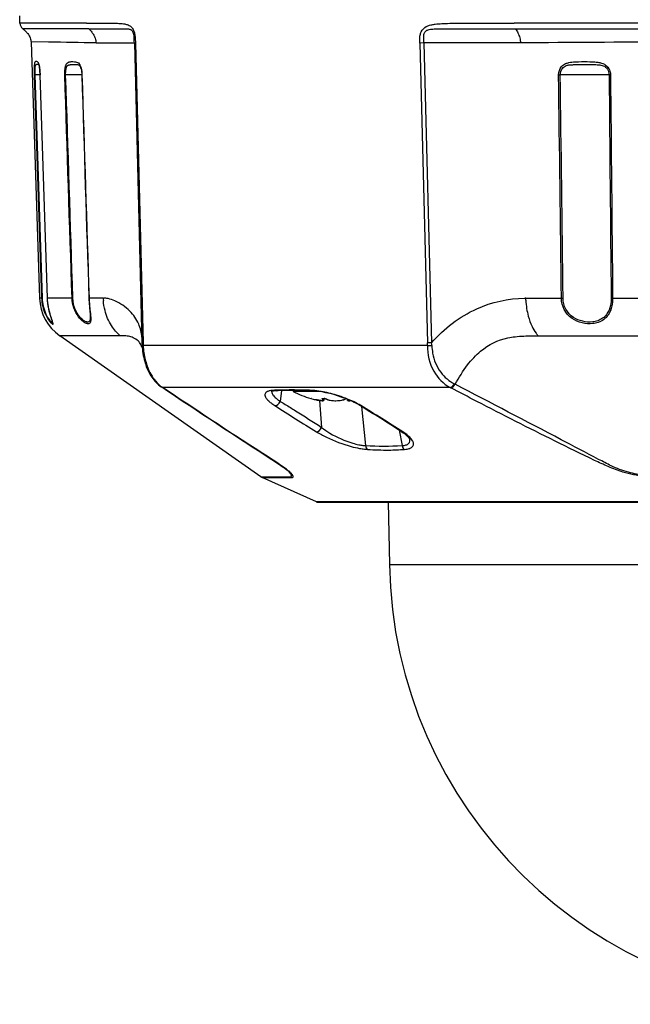
# Model space of a CAD drawing. Units: millimetres. Extents: x -127 to 9, y 125 to 239.
# Drawn here: x -72 to -66, y 214 to 223 of the extents above; entities that cross this region are included whole.
import ezdxf

# ---------------------------------------------------------------- set-up
doc = ezdxf.new("R2010")
doc.units = ezdxf.units.MM
doc.layers.add('GAIKEI', color=7, linetype='Continuous')

msp = doc.modelspace()

# ---------------------------------------------------------------- linework, layer by layer
at = {"layer": 'GAIKEI', "color": 7, "ltscale": 0.3}
for p, q in [((-72.16451361, 223.0770748), (-72.16694271, 223.1466335)), ((-72.06048621, 222.9021809), (-71.98070511, 220.4975482)), ((-69.90554911, 218.8203442), (-71.78958061, 220.1442661)), ((-69.38361951, 218.5865329), (-69.89377591, 218.8136691)), ((-59.61638251, 218.5865329), (-69.38361951, 218.5865329)), ((-69.37548481, 218.5848038), (-59.62451721, 218.5848038)), ((-68.70956871, 218.5848038), (-68.69936091, 218))]:
    msp.add_line(p, q, dxfattribs=at)
at = {"layer": 'GAIKEI', "color": 1, "ltscale": 0.3}
for p, q in [((-71.54091641, 223.0759796), (-72.16451361, 223.0770748)), ((-71.51785161, 223.0246613), (-72.13811151, 223.0247187)), ((-67.51817841, 223.0246613), (-64.49996941, 223.0247187)), ((-71.89545781, 222.8996852), (-72.06048581, 222.9021809)), ((-71.45103471, 222.8914652), (-71.34752481, 222.8914654)), ((-71.34752481, 222.8914654), (-71.29156891, 222.891465)), ((-71.29153741, 222.8914651), (-71.09151851, 222.891465)), ((-71.09148321, 222.8913727), (-71.01981971, 220.0776743)), ((-71.08163041, 222.8907113), (-71.01008621, 220.0770144)), ((-68.37568961, 222.8914653), (-68.41499461, 222.8907113)), ((-68.41499461, 222.8907113), (-68.34299221, 220.0770145)), ((-67.80759021, 222.891465), (-68.37568841, 222.8914652)), ((-68.37568841, 222.8914652), (-68.30388171, 220.0777672)), ((-67.69627601, 222.8914654), (-67.80759021, 222.891465)), ((-67.46959711, 222.8914652), (-67.69626671, 222.8914652)), ((-72.02520721, 222.5926789), (-72.03046191, 222.5925352)), ((-72.03046191, 222.5925352), (-71.96111461, 220.4975638)), ((-71.97575551, 222.5927881), (-72.02520721, 222.5926789)), ((-72.02520721, 222.5926789), (-71.95580331, 220.4976828)), ((-71.90638281, 220.4975405), (-71.97576121, 222.5931123)), ((-71.97576121, 222.5931123), (-71.97546311, 222.5931023)), ((-71.90609391, 220.4975477), (-71.97546311, 222.5931023)), ((-71.74409051, 222.5925204), (-71.73587411, 222.5926804)), ((-71.58451761, 222.5930411), (-71.73587411, 222.5926804)), ((-71.58258111, 222.5930786), (-71.58444581, 222.5931562)), ((-67.11220571, 222.5925135), (-67.09656801, 222.5926812)), ((-66.63850881, 222.5932401), (-67.09656801, 222.5926812)), ((-66.62512931, 222.5930874), (-66.63850881, 222.5932401)), ((-71.96113991, 220.4975452), (-71.98070511, 220.4975482)), ((-71.95582721, 220.4976661), (-71.96113991, 220.4975452)), ((-71.90639491, 220.4975529), (-71.90609391, 220.4975477)), ((-71.67607121, 220.4974931), (-71.90607811, 220.4975362)), ((-71.67608031, 220.4974913), (-71.66790321, 220.4976226)), ((-71.51602791, 220.4974593), (-71.51790471, 220.4975239)), ((-71.38289601, 220.4974295), (-71.51602791, 220.4974593)), ((-71.38289311, 220.4974297), (-71.37863461, 220.4973837)), ((-67.42005311, 220.4974297), (-67.42999521, 220.4973837)), ((-67.42005401, 220.497429), (-67.08612331, 220.4974525)), ((-67.41936211, 220.4772615), (-67.42005311, 220.4974297)), ((-67.08612331, 220.4974525), (-67.07057151, 220.4975908)), ((-66.60541151, 220.4974927), (-66.61873571, 220.4976223)), ((-66.60541721, 220.4974825), (-65.54971821, 220.497535)), ((-71.22412341, 220.1445128), (-71.78958061, 220.1442661)), ((-67.30461671, 220.1445132), (-65.99395541, 220.1443589)), ((-71.01981971, 220.0776743), (-71.01880641, 220.0529688)), ((-71.01007611, 220.0770131), (-71.00915081, 220.0543204)), ((-68.34301811, 220.0543204), (-71.00915081, 220.0543204)), ((-68.30384931, 220.0777717), (-68.34300961, 220.0770132)), ((-70.83969591, 219.6650058), (-70.83458541, 219.6615528)), ((-68.12923371, 219.6589297), (-70.82501051, 219.6589297)), ((-70.82501051, 219.6589297), (-70.82028571, 219.6557334)), ((-68.12923371, 219.6589297), (-68.12304171, 219.6557334)), ((-68.08777571, 219.692549), (-68.08094871, 219.6890994)), ((-69.71159801, 219.6303517), (-69.72402121, 219.5290683)), ((-69.60299831, 219.6316551), (-69.60226111, 219.6233005)), ((-69.36864431, 219.6233005), (-69.60226111, 219.6233005)), ((-69.43557131, 219.5559472), (-69.41357131, 219.5502792)), ((-69.43494171, 219.5557845), (-69.43557131, 219.5559472)), ((-69.43063201, 219.5546713), (-69.43233801, 219.5551117)), ((-69.32696881, 219.5551837), (-69.32696881, 219.5502792)), ((-69.31357131, 219.5557512), (-69.31357131, 219.5394998)), ((-69.30439151, 219.5546666), (-69.31206061, 219.5556324)), ((-69.09095091, 219.5394998), (-69.09095091, 219.5473585)), ((-69.35423991, 219.5380281), (-69.33502201, 219.2849018)), ((-69.27826111, 219.5458463), (-69.27826111, 219.5433005)), ((-69.27826111, 219.5433005), (-69.26991231, 219.5433005)), ((-69.13460881, 219.5433005), (-69.12626111, 219.5433005)), ((-69.12626111, 219.5458461), (-69.12626111, 219.5433005)), ((-68.96058721, 219.4805178), (-68.92251011, 219.1144009)), ((-68.60607831, 219.2586735), (-68.58038861, 219.1144009)), ((-69.90554691, 218.8203442), (-69.64546251, 218.8204151)), ((-69.89377591, 218.8136691), (-69.63411791, 218.8136389)), ((-68.69936091, 218), (-60.30064111, 218))]:
    msp.add_line(p, q, dxfattribs=at)
at = {"layer": 'GAIKEI', "color": 1}
for points in [[(-71.54093181, 223.07597959, -0.008856954), (-71.28179647, 223.07680299, -0.0059368913), (-71.24901285, 223.07587035, -0.0151710476), (-71.20691044, 223.07296662, -0.0191228405), (-71.18094589, 223.06928113, -0.0482155091), (-71.15026587, 223.06083663, -0.0668522138), (-71.12818627, 223.04869884, -0.092856528), (-71.10790775, 223.02635985, -0.0465767556), (-71.09845022, 223.00748656, -0.0335307556), (-71.09165072, 222.98616873, -0.0341667411), (-71.08518058, 222.94911534, -0.0140823605), (-71.08277892, 222.91958112, -0.0074401345), (-71.08164207, 222.89072057)], [(-68.41497756, 222.89072057, -0.0144621842), (-68.4149407, 222.92305359, -0.0416968088), (-68.41058472, 222.96442281, -0.060372164), (-68.40014083, 222.99713431, -0.1711834168), (-68.35340556, 223.0454241, -0.0490473156), (-68.3231317, 223.0572342, -0.0220616228), (-68.29993233, 223.06281942, -0.0174755574), (-68.26881084, 223.06776973, -0.0105126895), (-68.2376434, 223.07098575, -0.0109165495), (-68.17655235, 223.07455016, -0.0070454558), (-68.08554645, 223.07665339, -0.0046311568), (-67.52811277, 223.07597959)], [(-71.51785161, 223.02466126, -0.0330086106), (-71.49089661, 222.99393601, -0.0366154613), (-71.47222925, 222.96544634, -0.0446059248), (-71.45903897, 222.93564826, -0.0738069096), (-71.45103467, 222.89146517)], [(-71.51784804, 223.02465766, 0.0001787752), (-71.23190465, 223.02460379, -0.0027006422), (-71.18863721, 223.02443938, -0.0098468759), (-71.16099958, 223.02370921, -0.0162211867), (-71.14773639, 223.02263023, -0.0373440459), (-71.13490166, 223.02024232, -0.0528064024), (-71.1256137, 223.016639, -0.1018928038), (-71.11412489, 223.00719304, -0.0439300191), (-71.10910947, 222.99977837, -0.0336033814), (-71.10482071, 222.99067694, -0.0347384218), (-71.0998481, 222.97479019, -0.0265082215), (-71.09558245, 222.95173157, -0.0095108703), (-71.09417954, 222.93978771)], [(-68.37573818, 222.89146515, -0.0006838984), (-68.37767003, 222.93630475, -0.0269781329), (-68.37735559, 222.95809833, -0.0332937571), (-68.37542904, 222.97218855, -0.050110745), (-68.37130353, 222.98544565, -0.1774210514), (-68.34870569, 223.00984935, -0.0471468084), (-68.33566731, 223.01514944, -0.0401053749), (-68.31424002, 223.01974069, -0.018592815), (-68.29187158, 223.02205496, -0.0135006914), (-68.24575552, 223.02389978, -0.0038539895), (-68.18355287, 223.02449965, -0.0008172334), (-67.99642583, 223.02459809, 0.0000567364), (-67.5181758, 223.02465766)], [(-67.5181758, 223.02465766, -0.0398425181), (-67.49377042, 222.98483772, -0.052836813), (-67.47624064, 222.93890862, -0.0588184813), (-67.46959708, 222.89146517)], [(-71.97546305, 222.59309986, 0.0169592816), (-71.9788793, 222.64408767, 0.01511651), (-71.98248049, 222.67173406, 0.0145783324), (-71.98512289, 222.68550217, 0.0165288404), (-71.98736719, 222.69417817, 0.0239811633), (-71.98970854, 222.70089305, 0.0550061621), (-71.99352747, 222.70806879, 0.1851806763), (-72.00490447, 222.71602475, 0.1020808826), (-72.01538168, 222.71653443, 0.0842614645), (-72.02013421, 222.71492356, 0.1346699817), (-72.024671, 222.71034252, 0.0392551609), (-72.02601995, 222.70756059, 0.0328875577), (-72.02733377, 222.70346698, 0.0244725948), (-72.02854024, 222.69753233, 0.0158426661), (-72.02955337, 222.68940173, 0.0115631028), (-72.03051574, 222.6758278, 0.0069252333), (-72.03104792, 222.66061741, 0.0064460686), (-72.03126041, 222.63594288, 0.0074916275), (-72.03046182, 222.59253306)], [(-71.98732747, 222.68944015, 0.026376535), (-71.99027706, 222.68967171, 0.0159704962), (-71.99376918, 222.68967048, 0.0374761563), (-72.00623917, 222.68834753, 0.029181922), (-72.01150184, 222.6870873, 0.0252891482), (-72.0138654, 222.68623129, 0.1844571073), (-72.0206385, 222.68012225, 0.0399532488), (-72.02191758, 222.67709245, 0.0274159846), (-72.02295776, 222.67333541, 0.0218370158), (-72.02399988, 222.66735022, 0.0125557852), (-72.0247235, 222.66051691, 0.0111501768), (-72.02539256, 222.64912069, 0.0064684412), (-72.02571068, 222.63670922, 0.0053028825), (-72.02575654, 222.6192488, 0.0065512725), (-72.02520723, 222.59267892)], [(-71.98839825, 222.69192023, -0.0294879477), (-71.98773809, 222.6905058, -0.0198373241), (-71.98669198, 222.68756323, -0.0151168658), (-71.98542569, 222.68305262, -0.0110415236), (-71.98404431, 222.6769603, -0.0148262776), (-71.98141127, 222.66156754, -0.0100271175), (-71.9791274, 222.6429662, -0.0174484111), (-71.97576113, 222.59311051)], [(-71.74409046, 222.59252041, -0.0390766914), (-71.74168988, 222.64840665, -0.0227632988), (-71.73829325, 222.66826887, -0.028667639), (-71.73432111, 222.68248828, -0.0312103285), (-71.73052187, 222.69161205, -0.0419570829), (-71.72608888, 222.69894057, -0.1432933344), (-71.71030871, 222.71110665, -0.0313997875), (-71.70415274, 222.71315891, -0.0300215308), (-71.69504237, 222.71500903, -0.0219767843), (-71.6831324, 222.71618435, -0.0371915782), (-71.65265695, 222.71563992, -0.0187816679), (-71.64297062, 222.71433991, -0.065442184), (-71.62583959, 222.70925764, -0.1197717547), (-71.60917913, 222.69612592, -0.0371015648), (-71.60393718, 222.68844704, -0.0292979597), (-71.59916321, 222.67902961, -0.0275716594), (-71.59378196, 222.66454823, -0.0325446772), (-71.587018, 222.63618547, -0.035106841), (-71.58258112, 222.59307864)], [(-71.73587412, 222.59268041, -0.0310675748), (-71.7348212, 222.62970674, -0.0263371969), (-71.73195255, 222.6499609, -0.0248173436), (-71.72929942, 222.66061256, -0.0275305045), (-71.72669942, 222.66771684, -0.0396566671), (-71.7235174, 222.67372313, -0.0947519281), (-71.71688204, 222.68082044, -0.0524622044), (-71.71227869, 222.6834074, -0.0353281355), (-71.70746208, 222.68510686, -0.0149768589), (-71.7042218, 222.68591251, -0.0177812078), (-71.69789475, 222.68703539, -0.0134818179), (-71.68897388, 222.68805858, -0.0125281626), (-71.67260351, 222.68909841, -0.0180332493), (-71.63932044, 222.6892499, -0.009447232), (-71.63076624, 222.68879115, -0.0172826361), (-71.62271284, 222.6879432, -0.0270623447), (-71.61700083, 222.6868165, -0.1676409948), (-71.60514906, 222.67937681, -0.024947778), (-71.60307826, 222.67661529)], [(-67.11220575, 222.59251353, -0.181050816), (-67.08397097, 222.6704159, -0.1133997798), (-67.04594997, 222.69772808, -0.0485667234), (-67.01627278, 222.70693432, -0.0248730364), (-66.98717755, 222.71161404, -0.0127089981), (-66.95942355, 222.7140863, -0.0087162145), (-66.92425836, 222.71573667, -0.0144682423), (-66.81798321, 222.71573902, -0.0116975117), (-66.77273649, 222.7133818, -0.0147395347), (-66.74422811, 222.71030677, -0.0379141615), (-66.70959105, 222.70303303, -0.259966702), (-66.63061607, 222.62678352, -0.0731130557), (-66.62512931, 222.59308737)], [(-67.09656797, 222.59268125, -0.1654533975), (-67.07671413, 222.65320645, -0.1503213067), (-67.04027856, 222.67901985, -0.0401020719), (-67.02185575, 222.68353038, -0.0165622501), (-67.0076366, 222.68542596, -0.0104148503), (-66.9890865, 222.68690641, -0.0078779754), (-66.95318418, 222.68841146, -0.0049869552), (-66.9007468, 222.68933127, -0.0066110396), (-66.79779348, 222.68889421, -0.0050605062), (-66.76332177, 222.68790832, -0.0098951625), (-66.73717296, 222.68642975, -0.021248734), (-66.71497116, 222.68383574, -0.0520109698), (-66.69278846, 222.67786571, -0.1563889709), (-66.65490721, 222.646556, -0.1406976279), (-66.63850884, 222.59324007)], [(-71.60307826, 222.67661529, -0.035316643), (-71.59974114, 222.67076088, -0.0135051533), (-71.59806278, 222.66707946, -0.019435375), (-71.59520116, 222.65951162, -0.0213723839), (-71.59147074, 222.64655418, -0.0302338357), (-71.58628249, 222.61735675, -0.0215224562), (-71.58444582, 222.59315624)], [(-71.96113991, 220.49754522, 0.0987220094), (-71.92595799, 220.34612517, 0.0404915643), (-71.89878549, 220.29718162, 0.0286448717), (-71.88104466, 220.27359552, 0.0270533581), (-71.86963192, 220.26151562, 0.0396306181), (-71.86211231, 220.25542312, 0.0490773698), (-71.85866302, 220.25357271, 0.0670657611), (-71.85684818, 220.25310696, 0.1171972777), (-71.85543671, 220.25326176, 0.1472415957), (-71.85443602, 220.25404046, 0.1024714483), (-71.85384763, 220.25544466, 0.0564961302), (-71.85366742, 220.25747395, 0.0320613168), (-71.85388582, 220.26012568, 0.0310241652), (-71.85545456, 220.26727292, 0.0213422072), (-71.8754308, 220.32686781, -0.0356173987), (-71.89793317, 220.41751743, -0.034081532), (-71.90608156, 220.49753624)], [(-71.9558272, 220.49766612, 0.1002146547), (-71.92087548, 220.34834004, 0.0458701404), (-71.89293126, 220.29985878, 0.0259214749), (-71.88001814, 220.2835608, 0.0412878761), (-71.86949011, 220.27329333, 0.0400309307), (-71.86545085, 220.2705349, 0.0528125195), (-71.86328044, 220.26959896, 0.0975940936), (-71.86155155, 220.26939382, 0.2376647955), (-71.85981151, 220.27046731, 0.0982747453), (-71.85922577, 220.27210782, 0.0515838), (-71.85909419, 220.27448834)], [(-71.85905169, 220.27382107, 0.0233057832), (-71.85983492, 220.2773211, 0.0146538178), (-71.86293812, 220.28762597, 0.0005179601), (-71.87202215, 220.31485244, -0.030108634), (-71.8945776, 220.39789859, -0.0421511624), (-71.90638276, 220.49754053)], [(-71.51602796, 220.49745928, 0.0137696521), (-71.51188094, 220.42852566, 0.0057638158), (-71.50756482, 220.3851986, -0.0006536048), (-71.50312846, 220.34530689, -0.0047870994), (-71.50135415, 220.32723164, -0.009660724), (-71.50020584, 220.31076227, -0.0221730567), (-71.50006057, 220.29282707, -0.0322723314), (-71.5012858, 220.28087221, -0.0522030899), (-71.50392993, 220.2712373, -0.100958682), (-71.50942712, 220.26263531, -0.1474538503), (-71.51929685, 220.25745331, -0.0582538319), (-71.52549989, 220.25693392, -0.0560406401), (-71.53494276, 220.25832355, -0.0489335579), (-71.54833975, 220.26328278, -0.0519370523), (-71.5723414, 220.27824987, -0.0676941034), (-71.6160827, 220.32316313, -0.1533609268), (-71.67606687, 220.49749313)], [(-71.50504595, 220.3266909, -0.0169999513), (-71.50504212, 220.311485, -0.0183658103), (-71.50569467, 220.30262317, -0.0258298429), (-71.5069555, 220.29485995, -0.0358536441), (-71.50888186, 220.28824239, -0.145442107), (-71.51683748, 220.27688144, -0.1473054235), (-71.52785168, 220.27303652, -0.0370439482), (-71.53227594, 220.2730734, -0.0394371462), (-71.53870064, 220.27412296, -0.0311685457), (-71.54566494, 220.2762938, -0.0371247381), (-71.55695464, 220.28159597, -0.0458167816), (-71.57729258, 220.29565506, -0.0509624151), (-71.60650486, 220.32548387, -0.0722575965), (-71.64551656, 220.39212096, -0.0896196751), (-71.66789026, 220.49762248)], [(-71.5179047, 220.49752392, 0.0137475091), (-71.51339378, 220.42270241, 0.0033372979), (-71.51041302, 220.39071267, -0.0017954398), (-71.50728747, 220.3587366, -0.0070472842), (-71.50556984, 220.33738726, -0.0078202984), (-71.50504595, 220.3266909)], [(-71.22412497, 220.14451327, -0.0762142719), (-71.30631251, 220.23950764, -0.0791738578), (-71.36665943, 220.3807532, -0.0455033211), (-71.38186052, 220.47603775)], [(-71.02115399, 220.1300015, 0.0825038968), (-71.05083189, 220.25465831, 0.09652429), (-71.13441731, 220.37582179, 0.0907834957), (-71.27466032, 220.47199251, 0.0516801451), (-71.33826662, 220.49272112, 0.0446826346), (-71.37863564, 220.49738342)], [(-68.30386561, 220.07778601, -0.1093546603), (-67.88027932, 220.39730974, -0.1037903483), (-67.42999563, 220.49738342)], [(-67.41936195, 220.47726154, 0.0543842998), (-67.39611004, 220.32752866, 0.0447615315), (-67.36131524, 220.23301417, 0.0434243201), (-67.32361089, 220.16870921, 0.0217747969), (-67.30461668, 220.14451322)], [(-66.60541155, 220.49749268, -0.0548845026), (-66.61251223, 220.42446481, -0.1005716043), (-66.64810565, 220.33902328, -0.1609883326), (-66.73985389, 220.27019113, -0.0553943258), (-66.78997854, 220.25878172, -0.1810514506), (-66.9864124, 220.30779761, -0.2437021337), (-67.08611929, 220.49745914)], [(-66.61873575, 220.49762229, -0.055814471), (-66.62549113, 220.42937182, -0.1084569127), (-66.66224984, 220.34553915, -0.1507025341), (-66.74523416, 220.28568289, -0.0547732529), (-66.79235811, 220.27484139, -0.1750756119), (-66.97235251, 220.31669453, -0.2518986109), (-67.07056828, 220.49759711)], [(-71.05372406, 220.09553483, 0.0686869368), (-71.10275096, 220.12594806, 0.0562141223), (-71.14611694, 220.13934356, 0.026206434), (-71.17272577, 220.14299513, 0.0166740274), (-71.19875941, 220.14433271, 0.0049150608), (-71.21406161, 220.14450542, 0.0017929693), (-71.22412497, 220.14451327)], [(-68.08094857, 219.68909975, -0.0423959921), (-67.96639987, 219.87088496, -0.0562742998), (-67.84336866, 220.00028312, -0.1229148827), (-67.58751582, 220.12410247, -0.0223384667), (-67.5204073, 220.13547124, -0.0195255144), (-67.43946333, 220.1423157, -0.0108332277), (-67.35847425, 220.14438082, -0.0032925955), (-67.30461675, 220.14451327)], [(-71.01756186, 220.03434826, 0.0065253967), (-71.02149039, 220.0428966, 0.0367370026), (-71.04353721, 220.08172373, 0.0174210194), (-71.05181213, 220.09315207, 0.0120971858), (-71.05554707, 220.09769298, 0.0052049277), (-71.05633305, 220.09856773)], [(-71.01880636, 220.05296886, 0.055750259), (-70.99432273, 219.90345203, 0.042393865), (-70.96031111, 219.81314618, 0.0803707416), (-70.88697422, 219.70511721, 0.0510412913), (-70.83969593, 219.66500583)], [(-71.00915081, 220.05432041, 0.0501072911), (-70.9887145, 219.91762347, 0.0438482359), (-70.95456711, 219.82017465, 0.0441823217), (-70.9137689, 219.74772921, 0.0753491045), (-70.84468447, 219.67298649, 0.0220219363), (-70.82501052, 219.65892973)], [(-68.34301809, 220.05432041, 0.1334050673), (-68.28207224, 219.81133019, 0.1376039468), (-68.1292337, 219.65892973)], [(-68.30170831, 220.05284845, 0.0316963551), (-68.29345747, 219.98088378, 0.1171547608), (-68.2174681, 219.80167753, 0.1151197771), (-68.08777572, 219.69254898)], [(-69.65514964, 218.8801884, 0.0225336344), (-69.69021947, 218.90709895, 0.0104516955), (-69.8006336, 218.98060135, -0.0045522868), (-70.83458545, 219.66155283)], [(-69.63411782, 218.81363886, 0.0421083944), (-69.61216416, 218.81447139, 0.1921928067), (-69.60320375, 218.8187104, 0.1462542191), (-69.60182079, 218.82273658, 0.0866583533), (-69.60253225, 218.82795693, 0.0793464487), (-69.60975438, 218.84167887, 0.0466647026), (-69.62621156, 218.86037363, 0.0283181484), (-69.65494789, 218.8846748, 0.0126816301), (-69.69376886, 218.91259977, 0.0089536715), (-70.08093107, 219.16546273, -0.0033195036), (-70.82028706, 219.65573428)], [(-66.15315532, 218.81363886, -0.0114558514), (-66.22641018, 218.81450402, -0.0266398358), (-66.31066424, 218.82250348, -0.0353028063), (-66.5085332, 218.86597352, -0.0292240844), (-66.646862, 218.91709083, -0.0088662234), (-66.77562741, 218.97599573, -0.0043576735), (-67.14553411, 219.15653971, -0.0039915791), (-67.87931025, 219.52924591, -0.0009461025), (-68.12304361, 219.65573437)], [(-66.15680965, 218.8204151, -0.0142763106), (-66.22728103, 218.82148249, -0.0311505177), (-66.30576477, 218.8305454, -0.0236132267), (-66.45788899, 218.86471031, -0.0458333284), (-66.61839768, 218.92504405, -0.0100642931), (-66.73668638, 218.98540428, 0.00172244), (-67.08673472, 219.16985767, -0.0006910447), (-68.08094859, 219.68909978)], [(-69.77782644, 219.63324349, 0.0220497316), (-69.80361646, 219.6313336, 0.0243086737), (-69.82175741, 219.62826597, 0.0234447243), (-69.83364403, 219.6250429, 0.0301435845), (-69.84388597, 219.62103134, 0.0825523019), (-69.85799068, 219.6117074, 0.2370842161), (-69.86716376, 219.58789189, 0.051772509), (-69.86562862, 219.57997272, 0.040572706), (-69.86239751, 219.57169519, 0.0313154712), (-69.85758066, 219.56312835, 0.030655037), (-69.84888877, 219.55135871, 0.0278717372), (-69.83474864, 219.53625976, 0.0267900271), (-69.80969637, 219.51475225, 0.0221887476), (-69.77387301, 219.48948237)], [(-69.76137951, 219.62894671, 0.0040829926), (-69.76744609, 219.62868817, 0.009280481), (-69.77653038, 219.62803373, 0.0198039198), (-69.79007761, 219.6262894, 0.0165574841), (-69.79751193, 219.6247651, 0.0143918883), (-69.80190548, 219.62356825, 0.0294150243), (-69.80689614, 219.62175322, 0.022981956), (-69.80859669, 219.62091259, 0.0107650952), (-69.80892098, 219.6207155)], [(-69.80385922, 219.62293281, 0.0757418215), (-69.80210657, 219.61094747, 0.0549875896), (-69.79670784, 219.59830577, 0.0275246939), (-69.79123987, 219.58960459, 0.0218898341), (-69.78439659, 219.58074332, 0.0275222538), (-69.77021701, 219.56573718, 0.0201376824), (-69.75295916, 219.55057344, 0.0212738616), (-69.7240212, 219.52906825)], [(-69.44808634, 219.63324349, 0.0027183104), (-69.53874291, 219.63527983, 0.0111950269), (-69.74125138, 219.63431879, 0.001663544), (-69.77782651, 219.63324349)], [(-69.43555395, 219.62893973, 0.002432098), (-69.51700272, 219.63082051, 0.0114016136), (-69.72066131, 219.63012799, 0.0018059393), (-69.76137951, 219.62894671)], [(-68.96738769, 219.48948238, 0.0238252849), (-69.03093526, 219.52371804, 0.0382441218), (-69.1949266, 219.58702709, 0.0311102476), (-69.34046698, 219.62182465, 0.022889093), (-69.41890706, 219.63171606, 0.0120408258), (-69.44808641, 219.6332435)], [(-68.98015069, 219.49239533, 0.0258520002), (-69.04626632, 219.5276099, 0.064163563), (-69.3313469, 219.61754339, 0.0226614137), (-69.40562657, 219.62728, 0.0132585533), (-69.43555395, 219.62893973)], [(-69.41357132, 219.55027924, 0.0143338618), (-69.37647108, 219.54185407, 0.0133514596), (-69.35234402, 219.53775962, 0.0164716118), (-69.33571272, 219.53593777, 0.0206198048), (-69.32586059, 219.53559488, 0.0204053718), (-69.3210895, 219.53584855, 0.0229729061), (-69.31847784, 219.53621926, 0.0469371853), (-69.31589758, 219.5369506, 0.0814426313), (-69.31440788, 219.53782212, 0.1120970417), (-69.31373179, 219.53872783, 0.0975287394), (-69.31357695, 219.53949911)], [(-69.32991169, 219.55310765, -0.1603724023), (-69.32968582, 219.55378964, -0.068499646), (-69.32932086, 219.55416888, -0.0441223291), (-69.32882239, 219.55449767, -0.0422172986), (-69.3278747, 219.55491066, -0.0317923836), (-69.32631477, 219.55533687, -0.0206286712), (-69.32447088, 219.55564334, -0.015148639), (-69.32236456, 219.55584238, -0.0175550566), (-69.31874618, 219.55594672, -0.0177266722), (-69.31313723, 219.55571532, -0.0334625559), (-69.30005667, 219.55384667, -0.0189379546), (-69.29469869, 219.55249525, -0.0159886288), (-69.29174149, 219.5515183, -0.0270314588), (-69.28886366, 219.55027924)], [(-69.31357695, 219.53949911, 0.06747719), (-69.31366459, 219.54015319, 0.0448983695), (-69.31387307, 219.54071721, 0.0375545444), (-69.31423664, 219.54135897, 0.0305235832), (-69.31479341, 219.54209465, 0.0246765488), (-69.31559147, 219.54294293, 0.0201222143), (-69.31669081, 219.5439248, 0.0166598854), (-69.31816515, 219.54506339, 0.0140305859), (-69.32010381, 219.54638378, 0.0120708354), (-69.32262086, 219.54791682, 0.0099672632), (-69.32578397, 219.54966243, 0.0030397294), (-69.32696878, 219.55027924)], [(-69.28886366, 219.55027924, 0.0184151431), (-69.28438917, 219.54819164, 0.0278680498), (-69.2737289, 219.54438954, 0.0157161037), (-69.26439794, 219.54192085, 0.0244545848), (-69.24352652, 219.53818766, 0.0329535103), (-69.20226112, 219.53558662)], [(-69.20226112, 219.53558662, 0.0228135427), (-69.17203491, 219.53695073, 0.0225802025), (-69.14903775, 219.5400646, 0.0122663788), (-69.13947431, 219.54206936, 0.0246876761), (-69.12619903, 219.54586412, 0.0344142434), (-69.11565858, 219.55027924)], [(-69.7240212, 219.52906826, -0.0027127158), (-69.67652545, 219.5006698, -0.0033166105), (-69.5794473, 219.44096035, -0.0051578161), (-69.33502205, 219.28490183)], [(-69.31357726, 219.53949915, -0.1754985222), (-69.31406328, 219.53818622, -0.0824795498), (-69.31489863, 219.53746608, -0.0490898068), (-69.3160216, 219.53690499, -0.0217036839), (-69.31690676, 219.53660032, -0.0299168237), (-69.31898246, 219.53612745, -0.0192685836), (-69.32144039, 219.5358121, -0.0194594975), (-69.32571345, 219.53559501, -0.0165449525), (-69.33244507, 219.53573161, -0.0147561291), (-69.34335358, 219.53663246, -0.0099579513), (-69.35572859, 219.53824761, -0.0075918183), (-69.36872528, 219.54039911, -0.0087858047), (-69.3878562, 219.54419796)], [(-69.06506051, 219.53624242, -0.0097182617), (-69.07190563, 219.53574246, -0.0126404707), (-69.07751805, 219.5355848, -0.0139732475), (-69.08134007, 219.53568373, -0.0138618436), (-69.08387389, 219.53589333, -0.012639357), (-69.08539714, 219.53610308, -0.0164974852), (-69.08676662, 219.53637337, -0.0360792708), (-69.08850736, 219.53690151, -0.0492028978), (-69.08966149, 219.53748199, -0.064847939), (-69.0903667, 219.53807237, -0.0964949825), (-69.09082329, 219.53881436, -0.0870084346), (-69.09094529, 219.53949911)], [(-69.0860056, 219.54531502, 0.0147220027), (-69.08748784, 219.5442049, 0.0175407143), (-69.08861692, 219.54324029, 0.0211481855), (-69.08945912, 219.54240052, 0.0257324207), (-69.09006891, 219.54166706, 0.0313766189), (-69.09049045, 219.54102352, 0.0378144739), (-69.09075914, 219.54045555, 0.0552741693), (-69.09092241, 219.53983333, 0.0357006604), (-69.09094498, 219.53949915)], [(-69.09094498, 219.53949915, 0.1678037181), (-69.09050734, 219.5382473, 0.0583823296), (-69.09003473, 219.53776299, 0.0519068985), (-69.08920958, 219.53722613, 0.0419487295), (-69.08791589, 219.53669317, 0.0223334604), (-69.0866917, 219.53635651, 0.0165761734), (-69.08530784, 219.53608847, 0.0124875725), (-69.0837756, 219.53588246, 0.0142452999), (-69.08123781, 219.53567838, 0.0137635365), (-69.07742878, 219.53558495, 0.0129130654), (-69.07185357, 219.53574515, 0.0101675951), (-69.06506048, 219.53624241)], [(-69.33502206, 219.28490191, 0.0333549404), (-69.25711643, 219.23062818, 0.0644231431), (-69.04237241, 219.13638513, 0.0208183335), (-68.98718458, 219.12284205, 0.0196178038), (-68.9477472, 219.11652218, 0.0170019149), (-68.92251014, 219.11440094)], [(-69.38356391, 219.24397792, 0.0257885922), (-69.28996701, 219.19326146, 0.0449244999), (-69.05731303, 219.10628159, 0.0201068233), (-68.97825601, 219.08814754, 0.0158145148), (-68.93300241, 219.08123317, 0.0133172955), (-68.90493749, 219.07863374)], [(-68.58873153, 219.24756328, -0.0279692951), (-68.54963347, 219.21963273, -0.0224605153), (-68.53161246, 219.20373852, -0.0199875869), (-68.5221404, 219.19379633, -0.0343720623), (-68.51374829, 219.18293533, -0.0223869241), (-68.51110343, 219.1785174, -0.0366723221), (-68.50934243, 219.17460735, -0.016496175), (-68.50909746, 219.17378484)], [(-68.55751262, 219.07863374, 0.0269098133), (-68.53214151, 219.08182939, 0.0292783496), (-68.51450642, 219.08612379, 0.0277098672), (-68.50306932, 219.09036271, 0.0346335848), (-68.4933145, 219.09545628, 0.1071627453), (-68.47843102, 219.10923382, 0.1701848836), (-68.47247575, 219.13195286, 0.0477149015), (-68.47395466, 219.14093305, 0.0389038193), (-68.47719228, 219.15028048, 0.0312060839), (-68.48209483, 219.15991571, 0.039028312), (-68.49368732, 219.17642291, 0.0281073905), (-68.50913282, 219.19324724, 0.0282433615), (-68.53631951, 219.21688706, 0.024090918), (-68.57477404, 219.24397791)], [(-68.58038861, 219.11440093, 0.0290426305), (-68.559785, 219.11666677, 0.034347476), (-68.54389683, 219.12049454, 0.0455123798), (-68.53063262, 219.12602015, 0.0676788111), (-68.51916731, 219.13418937, 0.1843047018), (-68.5078062, 219.15740174, 0.055671524), (-68.50799016, 219.16762294, 0.0272959732), (-68.50909739, 219.17378483)], [(-68.90493745, 219.07863374, 0.0181622877), (-68.70477148, 219.07268071, 0.0163226872), (-68.55751264, 219.07863373)], [(-69.64546243, 218.8204151, 0.0033736528), (-69.63702591, 218.82044507, 0.0101641009), (-69.63161256, 218.82060772, 0.0151109452), (-69.62785286, 218.82091752, 0.0256946904), (-69.62449286, 218.8214772, 0.0268284673), (-69.62253602, 218.82202772, 0.1005601646), (-69.61913964, 218.82389704, 0.1717218321), (-69.61712585, 218.82751015, 0.0466568105), (-69.61697956, 218.82918181, 0.036085217), (-69.61712311, 218.83102908, 0.0276372953), (-69.61753961, 218.83304099, 0.0311971472), (-69.61864178, 218.83634299, 0.0225356117), (-69.62027814, 218.83995492, 0.02746554), (-69.624129, 218.84659659, 0.0302639614), (-69.63202958, 218.85721064, 0.0223309116), (-69.64180143, 218.86784034, 0.0156342184), (-69.65265306, 218.87800493, 0.0027788295), (-69.65514963, 218.88018834)]]:
    msp.add_lwpolyline(points, format="xyb", dxfattribs=at)
at = {"layer": 'GAIKEI', "color": 7}
msp.add_lwpolyline([(-72.13811151, 223.0247187, -0.0273249226), (-72.11097033, 223.00074075, -0.0312582924), (-72.09135267, 222.97879296, -0.0326034757), (-72.078178, 222.9595565, -0.0917852142), (-72.06199271, 222.91685964, -0.0343778897), (-72.06048617, 222.90218085)], format="xyb", dxfattribs=at)
at = {"layer": 'GAIKEI', "color": 7, "ltscale": 0.3}
for centre, radius, start, end in [((-72.09455631, 223.0795178), 0.07, 182, 231.521742), ((-71.53081691, 220.5126266), 0.4501446, 181.91961, 234.912952), ((-69.86530141, 218.8776212), 0.0700038, 234.904838, 246.000832), ((-69.37548471, 218.6048042), 0.0200004, 246.000252, 269.999751), ((-64.50000051, 218.0733001), 4.1999991, 181, 359.000014)]:
    msp.add_arc(centre, radius, start, end, dxfattribs=at)
at = {"layer": 'GAIKEI', "color": 1, "ltscale": 0.3}
for centre, radius, start, end in [((-64.89849161, -3050.844365), 3273.9214245, 89.99302600001, 90.04602099999), ((-72.79695701, 161.8980785), 61.008249, 88.735877, 89.153347), ((-71.75657001, 222.8795187), 0.665151, 1.021303, 5.230511), ((-71.08419801, 222.9368145), 0.0460871, 260.87742, 273.173873), ((-65.46970341, -1.3966676), 224.2970972, 90.153064, 90.510872), ((-4675.00538571, 72.1365911), 4605.719443, 1.845949, 1.87202499999), ((-3554.62282681, 108.5726482), 3484.7528089, 1.84056999999, 1.875035), ((5077.70561919, 385.083137), 5151.8531849, 181.807415, 181.83073300001), ((5046.39365879, 384.1079905), 5120.5241828, 181.807561, 181.831021), ((-1400.77039411, 204.9677075), 1333.7746606, 0.667136, 0.757142), ((-1257.74983581, 206.7956723), 1190.7580755, 0.659311, 0.76012800001), ((1634.54289959, 237.6421762), 1701.2479828, 180.506835, 180.577416), ((1858.82599989, 239.7129474), 1925.5272496, 180.509423, 180.571783), ((-70.84174151, 220.512837), 0.5413738, 181.630866, 183.89765), ((-71.01250941, 220.1212458), 0.0442354, 260.475876, 273.135772), ((-71.00784151, 220.0050369), 0.04923, 91.521796, 102.885183), ((-68.80595681, 220.0659186), 0.4630821, 358.564851, 1.372846), ((-68.28095861, 221.2217137), 1.1690461, 266.95698, 268.982996), ((-68.65561071, 220.0351629), 0.3543384, 2.860852, 6.906584), ((-70.81755441, 219.6977785), 0.0395542, 235.956695, 259.135572), ((-70.81320471, 219.6936552), 0.0385737, 236.335725, 259.423197), ((-69.76210991, 219.6596382), 0.0307092, 239.228543, 271.363258), ((-69.20226111, 220.3733005), 0.85, 241.927513, 254.068818), ((-69.43461371, 219.65196), 0.0230496, 234.252732, 267.661157), ((-69.32577501, 219.5546996), 0.0044989, 201.048023, 254.88678), ((-69.30693031, 219.5115391), 0.0427577, 64.99776, 77.466922), ((-69.25216061, 219.6233419), 0.0817679, 243.327291, 251.385967), ((-69.15235261, 219.6233199), 0.0817441, 288.612903, 296.673921), ((-69.09687941, 219.5096301), 0.0447912, 101.873844, 114.796074), ((-57.96289011, 237.8427744), 21.8253276, 237.237307, 238.447809), ((-68.96919961, 219.5111566), 0.0217358, 239.727658, 274.778647), ((-78.99180051, 203.0611489), 19.2411503, 57.270994, 58.645816), ((-78.90476891, 203.1677158), 19.1089882, 57.276742, 58.665179), ((-68.57611091, 219.2679113), 0.0239566, 238.19131, 273.197125), ((-68.75004921, 222.6128052), 3.5025861, 267.177773, 272.776473)]:
    msp.add_arc(centre, radius, start, end, dxfattribs=at)
at = {"layer": 'GAIKEI', "color": 1}
for centre, major_axis, ratio, start_param, end_param in [((-68.11506371, 219.7228779), (-0.03191832, -0.06229944), 0.556665, 0.438594271, 1.3614161587), ((-68.10888391, 219.7196827), (-0.03238734, -0.06205691), 0.567718, 0.4429925463, 1.3667051335), ((-69.75835521, 219.5351597), (-0.02716415, -0.04197748), 0.667632, 0.3609049334, 1.8450010794), ((-69.36794881, 219.2896553), (-0.02621917, -0.04257411), 0.633107, 0.343345257, 1.8383541191), ((-68.88997941, 219.1243111), (-0.00324664, -0.04989448), 0.655536, 4.9547852309, 5.9096496901), ((-68.54373421, 219.1243111), (0.00372957, -0.04986071), 0.753569, 4.855847917, 5.8107123182)]:
    msp.add_ellipse(centre, major_axis=major_axis, ratio=ratio, start_param=start_param, end_param=end_param, dxfattribs=at)

doc.saveas('drawing.dxf')
